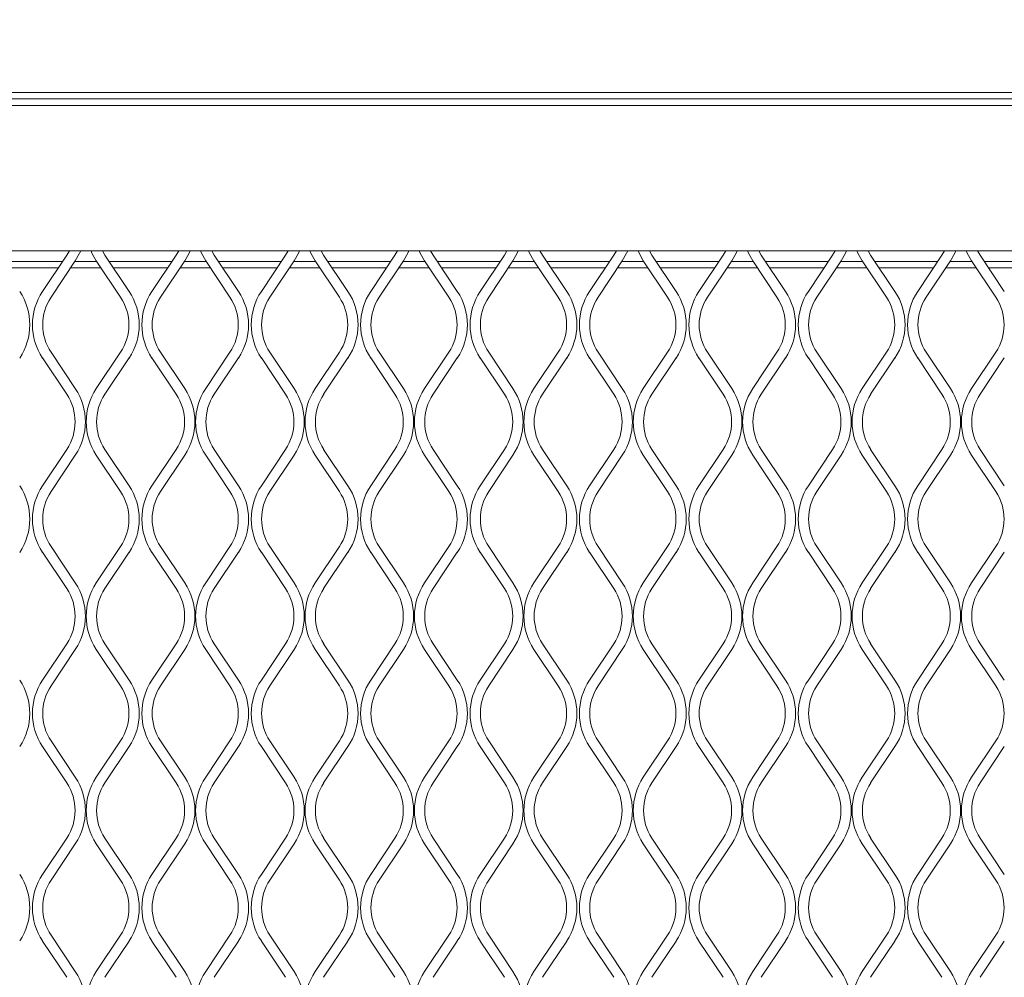
# Model space of a CAD drawing. Units: millimetres. Extents: x 871 to 10176, y 317 to 2612.
# Drawn here: x 2480 to 2619, y 1549 to 1684 of the extents above; entities that cross this region are included whole.
import ezdxf

# ---------------------------------------------------------------- set-up
doc = ezdxf.new("R2010")
doc.units = ezdxf.units.MM

msp = doc.modelspace()

# ---------------------------------------------------------------- linework, layer by layer
at = {"lineweight": 15}
for p, q in [((3344.94, 1673.38), (2175.97, 1673.38)), ((3344.87, 1672.47), (2175.97, 1672.47)), ((3344.94, 1671.56), (2175.97, 1671.56)), ((2175.97, 1651.07), (3345.3, 1651.07)), ((2487.25, 1651.07), (2486.89, 1650.46)), ((2492.26, 1650.46), (2491.9, 1651.07)), ((2502.66, 1651.07), (2502.3, 1650.46)), ((2507.67, 1650.46), (2507.31, 1651.07)), ((2518.07, 1651.07), (2517.71, 1650.46)), ((2523.08, 1650.46), (2522.72, 1651.07)), ((2533.49, 1651.07), (2533.13, 1650.46)), ((2538.5, 1650.46), (2538.14, 1651.07)), ((2548.9, 1651.07), (2548.54, 1650.46)), ((2553.91, 1650.46), (2553.55, 1651.07)), ((2564.32, 1651.07), (2563.96, 1650.46)), ((2569.33, 1650.46), (2568.97, 1651.07)), ((2579.73, 1651.07), (2579.37, 1650.46)), ((2584.74, 1650.46), (2584.38, 1651.07)), ((2595.14, 1651.07), (2594.78, 1650.46)), ((2600.15, 1650.46), (2599.79, 1651.07)), ((2610.56, 1651.07), (2610.2, 1650.46)), ((2615.57, 1650.46), (2615.21, 1651.07)), ((2486.3, 1649.58), (2477.43, 1649.58)), ((2486.89, 1650.46), (2483.47, 1645.35)), ((2484.68, 1644.54), (2488.09, 1649.66)), ((2491.1, 1649.58), (2488.04, 1649.58)), ((2491.05, 1649.66), (2494.46, 1644.54)), ((2495.67, 1645.35), (2492.26, 1650.46)), ((2501.71, 1649.58), (2492.84, 1649.58)), ((2502.3, 1650.46), (2498.89, 1645.35)), ((2500.09, 1644.54), (2503.5, 1649.66)), ((2506.52, 1649.58), (2503.45, 1649.58)), ((2506.47, 1649.66), (2509.88, 1644.54)), ((2511.08, 1645.35), (2507.67, 1650.46)), ((2517.13, 1649.58), (2508.26, 1649.58)), ((2517.71, 1650.46), (2514.3, 1645.35)), ((2515.51, 1644.54), (2518.92, 1649.66)), ((2521.93, 1649.58), (2518.87, 1649.58)), ((2521.88, 1649.66), (2525.29, 1644.54)), ((2526.5, 1645.35), (2523.08, 1650.46)), ((2532.54, 1649.58), (2523.67, 1649.58)), ((2533.13, 1650.46), (2529.72, 1645.35)), ((2530.92, 1644.54), (2534.33, 1649.66)), ((2537.35, 1649.58), (2534.28, 1649.58)), ((2537.29, 1649.66), (2540.71, 1644.54)), ((2541.91, 1645.35), (2538.5, 1650.46)), ((2547.96, 1649.58), (2539.08, 1649.58)), ((2548.54, 1650.46), (2545.13, 1645.35)), ((2546.33, 1644.54), (2549.75, 1649.66)), ((2552.76, 1649.58), (2549.69, 1649.58)), ((2552.71, 1649.66), (2556.12, 1644.54)), ((2557.32, 1645.35), (2553.91, 1650.46)), ((2563.37, 1649.58), (2554.5, 1649.58)), ((2563.96, 1650.46), (2560.54, 1645.35)), ((2561.75, 1644.54), (2565.16, 1649.66)), ((2568.17, 1649.58), (2565.11, 1649.58)), ((2568.12, 1649.66), (2571.53, 1644.54)), ((2572.74, 1645.35), (2569.33, 1650.46)), ((2578.78, 1649.58), (2569.91, 1649.58)), ((2579.37, 1650.46), (2575.96, 1645.35)), ((2577.16, 1644.54), (2580.57, 1649.66)), ((2583.59, 1649.58), (2580.52, 1649.58)), ((2583.54, 1649.66), (2586.95, 1644.54)), ((2588.15, 1645.35), (2584.74, 1650.46)), ((2594.2, 1649.58), (2585.33, 1649.58)), ((2594.78, 1650.46), (2591.37, 1645.35)), ((2592.58, 1644.54), (2595.99, 1649.66)), ((2599, 1649.58), (2595.94, 1649.58)), ((2598.95, 1649.66), (2602.36, 1644.54)), ((2603.57, 1645.35), (2600.15, 1650.46)), ((2609.61, 1649.58), (2600.74, 1649.58)), ((2610.2, 1650.46), (2606.79, 1645.35)), ((2607.99, 1644.54), (2611.4, 1649.66)), ((2614.42, 1649.58), (2611.35, 1649.58)), ((2614.36, 1649.66), (2617.78, 1644.54)), ((2618.98, 1645.35), (2615.57, 1650.46)), ((2625.03, 1649.58), (2616.15, 1649.58)), ((2485.69, 1648.67), (2478.03, 1648.67)), ((2491.71, 1648.67), (2487.43, 1648.67)), ((2501.11, 1648.67), (2493.45, 1648.67)), ((2507.12, 1648.67), (2502.85, 1648.67)), ((2516.52, 1648.67), (2508.86, 1648.67)), ((2522.54, 1648.67), (2518.26, 1648.67)), ((2531.94, 1648.67), (2524.28, 1648.67)), ((2537.95, 1648.67), (2533.67, 1648.67)), ((2547.35, 1648.67), (2539.69, 1648.67)), ((2553.37, 1648.67), (2549.09, 1648.67)), ((2562.76, 1648.67), (2555.1, 1648.67)), ((2568.78, 1648.67), (2564.5, 1648.67)), ((2578.18, 1648.67), (2570.52, 1648.67)), ((2584.19, 1648.67), (2579.92, 1648.67)), ((2593.59, 1648.67), (2585.93, 1648.67)), ((2599.61, 1648.67), (2595.33, 1648.67)), ((2609.01, 1648.67), (2601.35, 1648.67)), ((2615.02, 1648.67), (2610.74, 1648.67)), ((2624.42, 1648.67), (2616.76, 1648.67)), ((2483.47, 1635.98), (2486.89, 1630.86)), ((2488.09, 1631.66), (2484.68, 1636.78)), ((2494.46, 1636.78), (2491.05, 1631.66)), ((2492.26, 1630.86), (2495.67, 1635.98)), ((2498.89, 1635.98), (2502.3, 1630.86)), ((2503.5, 1631.66), (2500.09, 1636.78)), ((2509.88, 1636.78), (2506.47, 1631.66)), ((2507.67, 1630.86), (2511.08, 1635.98)), ((2514.3, 1635.98), (2517.71, 1630.86)), ((2518.92, 1631.66), (2515.51, 1636.78)), ((2525.29, 1636.78), (2521.88, 1631.66)), ((2523.08, 1630.86), (2526.5, 1635.98)), ((2529.72, 1635.98), (2533.13, 1630.86)), ((2534.33, 1631.66), (2530.92, 1636.78)), ((2540.71, 1636.78), (2537.29, 1631.66)), ((2538.5, 1630.86), (2541.91, 1635.98)), ((2545.13, 1635.98), (2548.54, 1630.86)), ((2549.75, 1631.66), (2546.33, 1636.78)), ((2556.12, 1636.78), (2552.71, 1631.66)), ((2553.91, 1630.86), (2557.32, 1635.98)), ((2560.54, 1635.98), (2563.96, 1630.86)), ((2565.16, 1631.66), (2561.75, 1636.78)), ((2571.53, 1636.78), (2568.12, 1631.66)), ((2569.33, 1630.86), (2572.74, 1635.98)), ((2575.96, 1635.98), (2579.37, 1630.86)), ((2580.57, 1631.66), (2577.16, 1636.78)), ((2586.95, 1636.78), (2583.54, 1631.66)), ((2584.74, 1630.86), (2588.15, 1635.98)), ((2591.37, 1635.98), (2594.78, 1630.86)), ((2595.99, 1631.66), (2592.58, 1636.78)), ((2602.36, 1636.78), (2598.95, 1631.66)), ((2600.15, 1630.86), (2603.57, 1635.98)), ((2606.79, 1635.98), (2610.2, 1630.86)), ((2611.4, 1631.66), (2607.99, 1636.78)), ((2617.78, 1636.78), (2614.36, 1631.66)), ((2615.57, 1630.86), (2618.98, 1635.98)), ((2486.89, 1623.09), (2483.47, 1617.98)), ((2484.68, 1617.17), (2488.09, 1622.29)), ((2491.05, 1622.29), (2494.46, 1617.17)), ((2495.67, 1617.98), (2492.26, 1623.09)), ((2502.3, 1623.09), (2498.89, 1617.98)), ((2500.09, 1617.17), (2503.5, 1622.29)), ((2506.47, 1622.29), (2509.88, 1617.17)), ((2511.08, 1617.98), (2507.67, 1623.09)), ((2517.71, 1623.09), (2514.3, 1617.98)), ((2515.51, 1617.17), (2518.92, 1622.29)), ((2521.88, 1622.29), (2525.29, 1617.17)), ((2526.5, 1617.98), (2523.08, 1623.09)), ((2533.13, 1623.09), (2529.72, 1617.98)), ((2530.92, 1617.17), (2534.33, 1622.29)), ((2537.29, 1622.29), (2540.71, 1617.17)), ((2541.91, 1617.98), (2538.5, 1623.09)), ((2548.54, 1623.09), (2545.13, 1617.98)), ((2546.33, 1617.17), (2549.75, 1622.29)), ((2552.71, 1622.29), (2556.12, 1617.17)), ((2557.32, 1617.98), (2553.91, 1623.09)), ((2563.96, 1623.09), (2560.54, 1617.98)), ((2561.75, 1617.17), (2565.16, 1622.29)), ((2568.12, 1622.29), (2571.53, 1617.17)), ((2572.74, 1617.98), (2569.33, 1623.09)), ((2579.37, 1623.09), (2575.96, 1617.98)), ((2577.16, 1617.17), (2580.57, 1622.29)), ((2583.54, 1622.29), (2586.95, 1617.17)), ((2588.15, 1617.98), (2584.74, 1623.09)), ((2594.78, 1623.09), (2591.37, 1617.98)), ((2592.58, 1617.17), (2595.99, 1622.29)), ((2598.95, 1622.29), (2602.36, 1617.17)), ((2603.57, 1617.98), (2600.15, 1623.09)), ((2610.2, 1623.09), (2606.79, 1617.98)), ((2607.99, 1617.17), (2611.4, 1622.29)), ((2614.36, 1622.29), (2617.78, 1617.17)), ((2618.98, 1617.98), (2615.57, 1623.09)), ((2488.09, 1604.29), (2484.68, 1609.41)), ((2494.46, 1609.41), (2491.05, 1604.29)), ((2503.5, 1604.29), (2500.09, 1609.41)), ((2509.88, 1609.41), (2506.47, 1604.29)), ((2518.92, 1604.29), (2515.51, 1609.41)), ((2525.29, 1609.41), (2521.88, 1604.29)), ((2534.33, 1604.29), (2530.92, 1609.41)), ((2540.71, 1609.41), (2537.29, 1604.29)), ((2549.75, 1604.29), (2546.33, 1609.41)), ((2556.12, 1609.41), (2552.71, 1604.29)), ((2565.16, 1604.29), (2561.75, 1609.41)), ((2571.53, 1609.41), (2568.12, 1604.29)), ((2580.57, 1604.29), (2577.16, 1609.41)), ((2586.95, 1609.41), (2583.54, 1604.29)), ((2595.99, 1604.29), (2592.58, 1609.41)), ((2602.36, 1609.41), (2598.95, 1604.29)), ((2611.4, 1604.29), (2607.99, 1609.41)), ((2617.78, 1609.41), (2614.36, 1604.29)), ((2483.47, 1608.61), (2486.89, 1603.49)), ((2492.26, 1603.49), (2495.67, 1608.61)), ((2498.89, 1608.61), (2502.3, 1603.49)), ((2507.67, 1603.49), (2511.08, 1608.61)), ((2514.3, 1608.61), (2517.71, 1603.49)), ((2523.08, 1603.49), (2526.5, 1608.61)), ((2529.72, 1608.61), (2533.13, 1603.49)), ((2538.5, 1603.49), (2541.91, 1608.61)), ((2545.13, 1608.61), (2548.54, 1603.49)), ((2553.91, 1603.49), (2557.32, 1608.61)), ((2560.54, 1608.61), (2563.96, 1603.49)), ((2569.33, 1603.49), (2572.74, 1608.61)), ((2575.96, 1608.61), (2579.37, 1603.49)), ((2584.74, 1603.49), (2588.15, 1608.61)), ((2591.37, 1608.61), (2594.78, 1603.49)), ((2600.15, 1603.49), (2603.57, 1608.61)), ((2606.79, 1608.61), (2610.2, 1603.49)), ((2615.57, 1603.49), (2618.98, 1608.61)), ((2486.89, 1595.72), (2483.47, 1590.61)), ((2495.67, 1590.61), (2492.26, 1595.72)), ((2502.3, 1595.72), (2498.89, 1590.61)), ((2511.08, 1590.61), (2507.67, 1595.72)), ((2517.71, 1595.72), (2514.3, 1590.61)), ((2526.5, 1590.61), (2523.08, 1595.72)), ((2533.13, 1595.72), (2529.72, 1590.61)), ((2541.91, 1590.61), (2538.5, 1595.72)), ((2548.54, 1595.72), (2545.13, 1590.61)), ((2557.32, 1590.61), (2553.91, 1595.72)), ((2563.96, 1595.72), (2560.54, 1590.61)), ((2572.74, 1590.61), (2569.33, 1595.72)), ((2579.37, 1595.72), (2575.96, 1590.61)), ((2588.15, 1590.61), (2584.74, 1595.72)), ((2594.78, 1595.72), (2591.37, 1590.61)), ((2603.57, 1590.61), (2600.15, 1595.72)), ((2610.2, 1595.72), (2606.79, 1590.61)), ((2618.98, 1590.61), (2615.57, 1595.72)), ((2484.68, 1589.8), (2488.09, 1594.92)), ((2491.05, 1594.92), (2494.46, 1589.8)), ((2500.09, 1589.8), (2503.5, 1594.92)), ((2506.47, 1594.92), (2509.88, 1589.8)), ((2515.51, 1589.8), (2518.92, 1594.92)), ((2521.88, 1594.92), (2525.29, 1589.8)), ((2530.92, 1589.8), (2534.33, 1594.92)), ((2537.29, 1594.92), (2540.71, 1589.8)), ((2546.33, 1589.8), (2549.75, 1594.92)), ((2552.71, 1594.92), (2556.12, 1589.8)), ((2561.75, 1589.8), (2565.16, 1594.92)), ((2568.12, 1594.92), (2571.53, 1589.8)), ((2577.16, 1589.8), (2580.57, 1594.92)), ((2583.54, 1594.92), (2586.95, 1589.8)), ((2592.58, 1589.8), (2595.99, 1594.92)), ((2598.95, 1594.92), (2602.36, 1589.8)), ((2607.99, 1589.8), (2611.4, 1594.92)), ((2614.36, 1594.92), (2617.78, 1589.8)), ((2488.09, 1576.92), (2484.68, 1582.04)), ((2494.46, 1582.04), (2491.05, 1576.92)), ((2503.5, 1576.92), (2500.09, 1582.04)), ((2509.88, 1582.04), (2506.47, 1576.92)), ((2518.92, 1576.92), (2515.51, 1582.04)), ((2525.29, 1582.04), (2521.88, 1576.92)), ((2534.33, 1576.92), (2530.92, 1582.04)), ((2540.71, 1582.04), (2537.29, 1576.92)), ((2549.75, 1576.92), (2546.33, 1582.04)), ((2556.12, 1582.04), (2552.71, 1576.92)), ((2565.16, 1576.92), (2561.75, 1582.04)), ((2571.53, 1582.04), (2568.12, 1576.92)), ((2580.57, 1576.92), (2577.16, 1582.04)), ((2586.95, 1582.04), (2583.54, 1576.92)), ((2595.99, 1576.92), (2592.58, 1582.04)), ((2602.36, 1582.04), (2598.95, 1576.92)), ((2611.4, 1576.92), (2607.99, 1582.04)), ((2617.78, 1582.04), (2614.36, 1576.92)), ((2483.47, 1581.24), (2486.89, 1576.12)), ((2492.26, 1576.12), (2495.67, 1581.24)), ((2498.89, 1581.24), (2502.3, 1576.12)), ((2507.67, 1576.12), (2511.08, 1581.24)), ((2514.3, 1581.24), (2517.71, 1576.12)), ((2523.08, 1576.12), (2526.5, 1581.24)), ((2529.72, 1581.24), (2533.13, 1576.12)), ((2538.5, 1576.12), (2541.91, 1581.24)), ((2545.13, 1581.24), (2548.54, 1576.12)), ((2553.91, 1576.12), (2557.32, 1581.24)), ((2560.54, 1581.24), (2563.96, 1576.12)), ((2569.33, 1576.12), (2572.74, 1581.24)), ((2575.96, 1581.24), (2579.37, 1576.12)), ((2584.74, 1576.12), (2588.15, 1581.24)), ((2591.37, 1581.24), (2594.78, 1576.12)), ((2600.15, 1576.12), (2603.57, 1581.24)), ((2606.79, 1581.24), (2610.2, 1576.12)), ((2615.57, 1576.12), (2618.98, 1581.24)), ((2486.89, 1568.35), (2483.47, 1563.24)), ((2495.67, 1563.24), (2492.26, 1568.35)), ((2502.3, 1568.35), (2498.89, 1563.24)), ((2511.08, 1563.24), (2507.67, 1568.35)), ((2517.71, 1568.35), (2514.3, 1563.24)), ((2526.5, 1563.24), (2523.08, 1568.35)), ((2533.13, 1568.35), (2529.72, 1563.24)), ((2541.91, 1563.24), (2538.5, 1568.35)), ((2548.54, 1568.35), (2545.13, 1563.24)), ((2557.32, 1563.24), (2553.91, 1568.35)), ((2563.96, 1568.35), (2560.54, 1563.24)), ((2572.74, 1563.24), (2569.33, 1568.35)), ((2579.37, 1568.35), (2575.96, 1563.24)), ((2588.15, 1563.24), (2584.74, 1568.35)), ((2594.78, 1568.35), (2591.37, 1563.24)), ((2603.57, 1563.24), (2600.15, 1568.35)), ((2610.2, 1568.35), (2606.79, 1563.24)), ((2618.98, 1563.24), (2615.57, 1568.35)), ((2484.68, 1562.43), (2488.09, 1567.55)), ((2491.05, 1567.55), (2494.46, 1562.43)), ((2500.09, 1562.43), (2503.5, 1567.55)), ((2506.47, 1567.55), (2509.88, 1562.43)), ((2515.51, 1562.43), (2518.92, 1567.55)), ((2521.88, 1567.55), (2525.29, 1562.43)), ((2530.92, 1562.43), (2534.33, 1567.55)), ((2537.29, 1567.55), (2540.71, 1562.43)), ((2546.33, 1562.43), (2549.75, 1567.55)), ((2552.71, 1567.55), (2556.12, 1562.43)), ((2561.75, 1562.43), (2565.16, 1567.55)), ((2568.12, 1567.55), (2571.53, 1562.43)), ((2577.16, 1562.43), (2580.57, 1567.55)), ((2583.54, 1567.55), (2586.95, 1562.43)), ((2592.58, 1562.43), (2595.99, 1567.55)), ((2598.95, 1567.55), (2602.36, 1562.43)), ((2607.99, 1562.43), (2611.4, 1567.55)), ((2614.36, 1567.55), (2617.78, 1562.43)), ((2483.47, 1553.86), (2486.89, 1548.75)), ((2488.09, 1549.55), (2484.68, 1554.67)), ((2494.46, 1554.67), (2491.05, 1549.55)), ((2492.26, 1548.75), (2495.67, 1553.86)), ((2498.89, 1553.86), (2502.3, 1548.75)), ((2503.5, 1549.55), (2500.09, 1554.67)), ((2509.88, 1554.67), (2506.47, 1549.55)), ((2507.67, 1548.75), (2511.08, 1553.86)), ((2514.3, 1553.86), (2517.71, 1548.75)), ((2518.92, 1549.55), (2515.51, 1554.67)), ((2525.29, 1554.67), (2521.88, 1549.55)), ((2523.08, 1548.75), (2526.5, 1553.86)), ((2529.72, 1553.86), (2533.13, 1548.75)), ((2534.33, 1549.55), (2530.92, 1554.67)), ((2540.71, 1554.67), (2537.29, 1549.55)), ((2538.5, 1548.75), (2541.91, 1553.86)), ((2545.13, 1553.86), (2548.54, 1548.75)), ((2549.75, 1549.55), (2546.33, 1554.67)), ((2556.12, 1554.67), (2552.71, 1549.55)), ((2553.91, 1548.75), (2557.32, 1553.86)), ((2560.54, 1553.86), (2563.96, 1548.75)), ((2565.16, 1549.55), (2561.75, 1554.67)), ((2571.53, 1554.67), (2568.12, 1549.55)), ((2569.33, 1548.75), (2572.74, 1553.86)), ((2575.96, 1553.86), (2579.37, 1548.75)), ((2580.57, 1549.55), (2577.16, 1554.67)), ((2586.95, 1554.67), (2583.54, 1549.55)), ((2584.74, 1548.75), (2588.15, 1553.86)), ((2591.37, 1553.86), (2594.78, 1548.75)), ((2595.99, 1549.55), (2592.58, 1554.67)), ((2602.36, 1554.67), (2598.95, 1549.55)), ((2600.15, 1548.75), (2603.57, 1553.86)), ((2606.79, 1553.86), (2610.2, 1548.75)), ((2611.4, 1549.55), (2607.99, 1554.67)), ((2617.78, 1554.67), (2614.36, 1549.55)), ((2615.57, 1548.75), (2618.98, 1553.86))]:
    msp.add_line(p, q, dxfattribs=at)
at = {"lineweight": 15, "flags": 128}
for points in [[(2488.09, 1649.66), (2488.7, 1650.74), (2488.85, 1651.07)], [(2490.3, 1651.07), (2490.44, 1650.74), (2491.05, 1649.66)], [(2503.5, 1649.66), (2504.11, 1650.74), (2504.26, 1651.07)], [(2505.71, 1651.07), (2505.86, 1650.74), (2506.47, 1649.66)], [(2518.92, 1649.66), (2519.53, 1650.74), (2519.67, 1651.07)], [(2521.12, 1651.07), (2521.27, 1650.74), (2521.88, 1649.66)], [(2534.33, 1649.66), (2534.94, 1650.74), (2535.09, 1651.07)], [(2536.54, 1651.07), (2536.68, 1650.74), (2537.29, 1649.66)], [(2549.75, 1649.66), (2550.36, 1650.74), (2550.5, 1651.07)], [(2551.95, 1651.07), (2552.1, 1650.74), (2552.71, 1649.66)], [(2565.16, 1649.66), (2565.77, 1650.74), (2565.92, 1651.07)], [(2567.37, 1651.07), (2567.51, 1650.74), (2568.12, 1649.66)], [(2580.57, 1649.66), (2581.18, 1650.74), (2581.33, 1651.07)], [(2582.78, 1651.07), (2582.93, 1650.74), (2583.54, 1649.66)], [(2595.99, 1649.66), (2596.6, 1650.74), (2596.74, 1651.07)], [(2598.19, 1651.07), (2598.34, 1650.74), (2598.95, 1649.66)], [(2611.4, 1649.66), (2612.01, 1650.74), (2612.16, 1651.07)], [(2613.61, 1651.07), (2613.75, 1650.74), (2614.36, 1649.66)]]:
    msp.add_lwpolyline(points, dxfattribs=at)
at = {"lineweight": 15}
for centre, radius, start, end in [((2473.23, 1640.66), 8.45, 326.3099, 33.6901), ((2490.5, 1640.66), 8.45, 146.3099, 213.6901), ((2488.64, 1640.66), 8.45, 326.3099, 33.6901), ((2505.92, 1640.66), 8.45, 146.3099, 213.6901), ((2504.05, 1640.66), 8.45, 326.3099, 33.6901), ((2521.33, 1640.66), 8.45, 146.3099, 213.6901), ((2519.47, 1640.66), 8.45, 326.3099, 33.6901), ((2536.74, 1640.66), 8.45, 146.3099, 213.6901), ((2534.88, 1640.66), 8.45, 326.3099, 33.6901), ((2552.16, 1640.66), 8.45, 146.3099, 213.6901), ((2550.3, 1640.66), 8.45, 326.3099, 33.6901), ((2567.57, 1640.66), 8.45, 146.3099, 213.6901), ((2565.71, 1640.66), 8.45, 326.3099, 33.6901), ((2582.99, 1640.66), 8.45, 146.3099, 213.6901), ((2581.12, 1640.66), 8.45, 326.3099, 33.6901), ((2598.4, 1640.66), 8.45, 146.3099, 213.6901), ((2596.54, 1640.66), 8.45, 326.3099, 33.6901), ((2613.81, 1640.66), 8.45, 146.3099, 213.6901), ((2490.5, 1640.66), 7, 146.3099, 213.6901), ((2488.64, 1640.66), 7, 326.3099, 33.6901), ((2505.92, 1640.66), 7, 146.3099, 213.6901), ((2504.05, 1640.66), 7, 326.3099, 33.6901), ((2521.33, 1640.66), 7, 146.3099, 213.6901), ((2519.47, 1640.66), 7, 326.3099, 33.6901), ((2536.74, 1640.66), 7, 146.3099, 213.6901), ((2534.88, 1640.66), 7, 326.3099, 33.6901), ((2552.16, 1640.66), 7, 146.3099, 213.6901), ((2550.3, 1640.66), 7, 326.3099, 33.6901), ((2567.57, 1640.66), 7, 146.3099, 213.6901), ((2565.71, 1640.66), 7, 326.3099, 33.6901), ((2582.99, 1640.66), 7, 146.3099, 213.6901), ((2581.12, 1640.66), 7, 326.3099, 33.6901), ((2598.4, 1640.66), 7, 146.3099, 213.6901), ((2596.54, 1640.66), 7, 326.3099, 33.6901), ((2613.81, 1640.66), 7, 146.3099, 213.6901), ((2611.95, 1640.66), 7, 326.3099, 33.6901), ((2481.06, 1626.98), 8.45, 326.3099, 33.6901), ((2498.08, 1626.98), 8.45, 146.3099, 213.6901), ((2496.48, 1626.98), 8.45, 326.3099, 33.6901), ((2513.49, 1626.98), 8.45, 146.3099, 213.6901), ((2511.89, 1626.98), 8.45, 326.3099, 33.6901), ((2528.91, 1626.98), 8.45, 146.3099, 213.6901), ((2527.3, 1626.98), 8.45, 326.3099, 33.6901), ((2544.32, 1626.98), 8.45, 146.3099, 213.6901), ((2542.72, 1626.98), 8.45, 326.3099, 33.6901), ((2559.74, 1626.98), 8.45, 146.3099, 213.6901), ((2558.13, 1626.98), 8.45, 326.3099, 33.6901), ((2575.15, 1626.98), 8.45, 146.3099, 213.6901), ((2573.55, 1626.98), 8.45, 326.3099, 33.6901), ((2590.56, 1626.98), 8.45, 146.3099, 213.6901), ((2588.96, 1626.98), 8.45, 326.3099, 33.6901), ((2605.98, 1626.98), 8.45, 146.3099, 213.6901), ((2604.37, 1626.98), 8.45, 326.3099, 33.6901), ((2621.39, 1626.98), 8.45, 146.3099, 213.6901), ((2481.06, 1626.98), 7, 326.3099, 33.6901), ((2498.08, 1626.98), 7, 146.3099, 213.6901), ((2496.48, 1626.98), 7, 326.3099, 33.6901), ((2513.49, 1626.98), 7, 146.3099, 213.6901), ((2511.89, 1626.98), 7, 326.3099, 33.6901), ((2528.91, 1626.98), 7, 146.3099, 213.6901), ((2527.3, 1626.98), 7, 326.3099, 33.6901), ((2544.32, 1626.98), 7, 146.3099, 213.6901), ((2542.72, 1626.98), 7, 326.3099, 33.6901), ((2559.74, 1626.98), 7, 146.3099, 213.6901), ((2558.13, 1626.98), 7, 326.3099, 33.6901), ((2575.15, 1626.98), 7, 146.3099, 213.6901), ((2573.55, 1626.98), 7, 326.3099, 33.6901), ((2590.56, 1626.98), 7, 146.3099, 213.6901), ((2588.96, 1626.98), 7, 326.3099, 33.6901), ((2605.98, 1626.98), 7, 146.3099, 213.6901), ((2604.37, 1626.98), 7, 326.3099, 33.6901), ((2621.39, 1626.98), 7, 146.3099, 213.6901), ((2473.23, 1613.29), 8.45, 326.3099, 33.6901), ((2490.5, 1613.29), 8.45, 146.3099, 213.6901), ((2488.64, 1613.29), 8.45, 326.3099, 33.6901), ((2505.92, 1613.29), 8.45, 146.3099, 213.6901), ((2504.05, 1613.29), 8.45, 326.3099, 33.6901), ((2521.33, 1613.29), 8.45, 146.3099, 213.6901), ((2519.47, 1613.29), 8.45, 326.3099, 33.6901), ((2536.74, 1613.29), 8.45, 146.3099, 213.6901), ((2534.88, 1613.29), 8.45, 326.3099, 33.6901), ((2552.16, 1613.29), 8.45, 146.3099, 213.6901), ((2550.3, 1613.29), 8.45, 326.3099, 33.6901), ((2567.57, 1613.29), 8.45, 146.3099, 213.6901), ((2565.71, 1613.29), 8.45, 326.3099, 33.6901), ((2582.99, 1613.29), 8.45, 146.3099, 213.6901), ((2581.12, 1613.29), 8.45, 326.3099, 33.6901), ((2598.4, 1613.29), 8.45, 146.3099, 213.6901), ((2596.54, 1613.29), 8.45, 326.3099, 33.6901), ((2613.81, 1613.29), 8.45, 146.3099, 213.6901), ((2490.5, 1613.29), 7, 146.3099, 213.6901), ((2488.64, 1613.29), 7, 326.3099, 33.6901), ((2505.92, 1613.29), 7, 146.3099, 213.6901), ((2504.05, 1613.29), 7, 326.3099, 33.6901), ((2521.33, 1613.29), 7, 146.3099, 213.6901), ((2519.47, 1613.29), 7, 326.3099, 33.6901), ((2536.74, 1613.29), 7, 146.3099, 213.6901), ((2534.88, 1613.29), 7, 326.3099, 33.6901), ((2552.16, 1613.29), 7, 146.3099, 213.6901), ((2550.3, 1613.29), 7, 326.3099, 33.6901), ((2567.57, 1613.29), 7, 146.3099, 213.6901), ((2565.71, 1613.29), 7, 326.3099, 33.6901), ((2582.99, 1613.29), 7, 146.3099, 213.6901), ((2581.12, 1613.29), 7, 326.3099, 33.6901), ((2598.4, 1613.29), 7, 146.3099, 213.6901), ((2596.54, 1613.29), 7, 326.3099, 33.6901), ((2613.81, 1613.29), 7, 146.3099, 213.6901), ((2611.95, 1613.29), 7, 326.3099, 33.6901), ((2481.06, 1599.61), 8.45, 326.3099, 33.6901), ((2498.08, 1599.61), 8.45, 146.3099, 213.6901), ((2496.48, 1599.61), 8.45, 326.3099, 33.6901), ((2513.49, 1599.61), 8.45, 146.3099, 213.6901), ((2511.89, 1599.61), 8.45, 326.3099, 33.6901), ((2528.91, 1599.61), 8.45, 146.3099, 213.6901), ((2527.3, 1599.61), 8.45, 326.3099, 33.6901), ((2544.32, 1599.61), 8.45, 146.3099, 213.6901), ((2542.72, 1599.61), 8.45, 326.3099, 33.6901), ((2559.74, 1599.61), 8.45, 146.3099, 213.6901), ((2558.13, 1599.61), 8.45, 326.3099, 33.6901), ((2575.15, 1599.61), 8.45, 146.3099, 213.6901), ((2573.55, 1599.61), 8.45, 326.3099, 33.6901), ((2590.56, 1599.61), 8.45, 146.3099, 213.6901), ((2588.96, 1599.61), 8.45, 326.3099, 33.6901), ((2605.98, 1599.61), 8.45, 146.3099, 213.6901), ((2604.37, 1599.61), 8.45, 326.3099, 33.6901), ((2621.39, 1599.61), 8.45, 146.3099, 213.6901), ((2481.06, 1599.61), 7, 326.3099, 33.6901), ((2498.08, 1599.61), 7, 146.3099, 213.6901), ((2496.48, 1599.61), 7, 326.3099, 33.6901), ((2513.49, 1599.61), 7, 146.3099, 213.6901), ((2511.89, 1599.61), 7, 326.3099, 33.6901), ((2528.91, 1599.61), 7, 146.3099, 213.6901), ((2527.3, 1599.61), 7, 326.3099, 33.6901), ((2544.32, 1599.61), 7, 146.3099, 213.6901), ((2542.72, 1599.61), 7, 326.3099, 33.6901), ((2559.74, 1599.61), 7, 146.3099, 213.6901), ((2558.13, 1599.61), 7, 326.3099, 33.6901), ((2575.15, 1599.61), 7, 146.3099, 213.6901), ((2573.55, 1599.61), 7, 326.3099, 33.6901), ((2590.56, 1599.61), 7, 146.3099, 213.6901), ((2588.96, 1599.61), 7, 326.3099, 33.6901), ((2605.98, 1599.61), 7, 146.3099, 213.6901), ((2604.37, 1599.61), 7, 326.3099, 33.6901), ((2621.39, 1599.61), 7, 146.3099, 213.6901), ((2473.23, 1585.92), 8.45, 326.3099, 33.6901), ((2490.5, 1585.92), 8.45, 146.3099, 213.6901), ((2490.5, 1585.92), 7, 146.3099, 213.6901), ((2488.64, 1585.92), 7, 326.3099, 33.6901), ((2488.64, 1585.92), 8.45, 326.3099, 33.6901), ((2505.92, 1585.92), 8.45, 146.3099, 213.6901), ((2505.92, 1585.92), 7, 146.3099, 213.6901), ((2504.05, 1585.92), 7, 326.3099, 33.6901), ((2504.05, 1585.92), 8.45, 326.3099, 33.6901), ((2521.33, 1585.92), 8.45, 146.3099, 213.6901), ((2521.33, 1585.92), 7, 146.3099, 213.6901), ((2519.47, 1585.92), 7, 326.3099, 33.6901), ((2519.47, 1585.92), 8.45, 326.3099, 33.6901), ((2536.74, 1585.92), 8.45, 146.3099, 213.6901), ((2536.74, 1585.92), 7, 146.3099, 213.6901), ((2534.88, 1585.92), 7, 326.3099, 33.6901), ((2534.88, 1585.92), 8.45, 326.3099, 33.6901), ((2552.16, 1585.92), 8.45, 146.3099, 213.6901), ((2552.16, 1585.92), 7, 146.3099, 213.6901), ((2550.3, 1585.92), 7, 326.3099, 33.6901), ((2550.3, 1585.92), 8.45, 326.3099, 33.6901), ((2567.57, 1585.92), 8.45, 146.3099, 213.6901), ((2567.57, 1585.92), 7, 146.3099, 213.6901), ((2565.71, 1585.92), 7, 326.3099, 33.6901), ((2565.71, 1585.92), 8.45, 326.3099, 33.6901), ((2582.99, 1585.92), 8.45, 146.3099, 213.6901), ((2582.99, 1585.92), 7, 146.3099, 213.6901), ((2581.12, 1585.92), 7, 326.3099, 33.6901), ((2581.12, 1585.92), 8.45, 326.3099, 33.6901), ((2598.4, 1585.92), 8.45, 146.3099, 213.6901), ((2598.4, 1585.92), 7, 146.3099, 213.6901), ((2596.54, 1585.92), 7, 326.3099, 33.6901), ((2596.54, 1585.92), 8.45, 326.3099, 33.6901), ((2613.81, 1585.92), 8.45, 146.3099, 213.6901), ((2613.81, 1585.92), 7, 146.3099, 213.6901), ((2611.95, 1585.92), 7, 326.3099, 33.6901), ((2481.06, 1572.24), 7, 326.3099, 33.6901), ((2481.06, 1572.24), 8.45, 326.3099, 33.6901), ((2498.08, 1572.24), 8.45, 146.3099, 213.6901), ((2498.08, 1572.24), 7, 146.3099, 213.6901), ((2496.48, 1572.24), 7, 326.3099, 33.6901), ((2496.48, 1572.24), 8.45, 326.3099, 33.6901), ((2513.49, 1572.24), 8.45, 146.3099, 213.6901), ((2513.49, 1572.24), 7, 146.3099, 213.6901), ((2511.89, 1572.24), 7, 326.3099, 33.6901), ((2511.89, 1572.24), 8.45, 326.3099, 33.6901), ((2528.91, 1572.24), 8.45, 146.3099, 213.6901), ((2528.91, 1572.24), 7, 146.3099, 213.6901), ((2527.3, 1572.24), 7, 326.3099, 33.6901), ((2527.3, 1572.24), 8.45, 326.3099, 33.6901), ((2544.32, 1572.24), 8.45, 146.3099, 213.6901), ((2544.32, 1572.24), 7, 146.3099, 213.6901), ((2542.72, 1572.24), 7, 326.3099, 33.6901), ((2542.72, 1572.24), 8.45, 326.3099, 33.6901), ((2559.74, 1572.24), 8.45, 146.3099, 213.6901), ((2559.74, 1572.24), 7, 146.3099, 213.6901), ((2558.13, 1572.24), 7, 326.3099, 33.6901), ((2558.13, 1572.24), 8.45, 326.3099, 33.6901), ((2575.15, 1572.24), 8.45, 146.3099, 213.6901), ((2575.15, 1572.24), 7, 146.3099, 213.6901), ((2573.55, 1572.24), 7, 326.3099, 33.6901), ((2573.55, 1572.24), 8.45, 326.3099, 33.6901), ((2590.56, 1572.24), 8.45, 146.3099, 213.6901), ((2590.56, 1572.24), 7, 146.3099, 213.6901), ((2588.96, 1572.24), 7, 326.3099, 33.6901), ((2588.96, 1572.24), 8.45, 326.3099, 33.6901), ((2605.98, 1572.24), 8.45, 146.3099, 213.6901), ((2605.98, 1572.24), 7, 146.3099, 213.6901), ((2604.37, 1572.24), 7, 326.3099, 33.6901), ((2604.37, 1572.24), 8.45, 326.3099, 33.6901), ((2621.39, 1572.24), 8.45, 146.3099, 213.6901), ((2621.39, 1572.24), 7, 146.3099, 213.6901), ((2473.23, 1558.55), 8.45, 326.3099, 33.6901), ((2490.5, 1558.55), 8.45, 146.3099, 213.6901), ((2490.5, 1558.55), 7, 146.3099, 213.6901), ((2488.64, 1558.55), 7, 326.3099, 33.6901), ((2488.64, 1558.55), 8.45, 326.3099, 33.6901), ((2505.92, 1558.55), 8.45, 146.3099, 213.6901), ((2505.92, 1558.55), 7, 146.3099, 213.6901), ((2504.05, 1558.55), 7, 326.3099, 33.6901), ((2504.05, 1558.55), 8.45, 326.3099, 33.6901), ((2521.33, 1558.55), 8.45, 146.3099, 213.6901), ((2521.33, 1558.55), 7, 146.3099, 213.6901), ((2519.47, 1558.55), 7, 326.3099, 33.6901), ((2519.47, 1558.55), 8.45, 326.3099, 33.6901), ((2536.74, 1558.55), 8.45, 146.3099, 213.6901), ((2536.74, 1558.55), 7, 146.3099, 213.6901), ((2534.88, 1558.55), 7, 326.3099, 33.6901), ((2534.88, 1558.55), 8.45, 326.3099, 33.6901), ((2552.16, 1558.55), 8.45, 146.3099, 213.6901), ((2552.16, 1558.55), 7, 146.3099, 213.6901), ((2550.3, 1558.55), 7, 326.3099, 33.6901), ((2550.3, 1558.55), 8.45, 326.3099, 33.6901), ((2567.57, 1558.55), 8.45, 146.3099, 213.6901), ((2567.57, 1558.55), 7, 146.3099, 213.6901), ((2565.71, 1558.55), 7, 326.3099, 33.6901), ((2565.71, 1558.55), 8.45, 326.3099, 33.6901), ((2582.99, 1558.55), 8.45, 146.3099, 213.6901), ((2582.99, 1558.55), 7, 146.3099, 213.6901), ((2581.12, 1558.55), 7, 326.3099, 33.6901), ((2581.12, 1558.55), 8.45, 326.3099, 33.6901), ((2598.4, 1558.55), 8.45, 146.3099, 213.6901), ((2598.4, 1558.55), 7, 146.3099, 213.6901), ((2596.54, 1558.55), 7, 326.3099, 33.6901), ((2596.54, 1558.55), 8.45, 326.3099, 33.6901), ((2613.81, 1558.55), 8.45, 146.3099, 213.6901), ((2613.81, 1558.55), 7, 146.3099, 213.6901), ((2611.95, 1558.55), 7, 326.3099, 33.6901), ((2481.06, 1544.86), 8.45, 326.3099, 33.6901), ((2498.08, 1544.86), 8.45, 146.3099, 213.6901), ((2496.48, 1544.86), 8.45, 326.3099, 33.6901), ((2513.49, 1544.86), 8.45, 146.3099, 213.6901), ((2511.89, 1544.86), 8.45, 326.3099, 33.6901), ((2528.91, 1544.86), 8.45, 146.3099, 213.6901), ((2527.3, 1544.86), 8.45, 326.3099, 33.6901), ((2544.32, 1544.86), 8.45, 146.3099, 213.6901), ((2542.72, 1544.86), 8.45, 326.3099, 33.6901), ((2559.74, 1544.86), 8.45, 146.3099, 213.6901), ((2558.13, 1544.86), 8.45, 326.3099, 33.6901), ((2575.15, 1544.86), 8.45, 146.3099, 213.6901), ((2573.55, 1544.86), 8.45, 326.3099, 33.6901), ((2590.56, 1544.86), 8.45, 146.3099, 213.6901), ((2588.96, 1544.86), 8.45, 326.3099, 33.6901), ((2605.98, 1544.86), 8.45, 146.3099, 213.6901), ((2604.37, 1544.86), 8.45, 326.3099, 33.6901), ((2621.39, 1544.86), 8.45, 146.3099, 213.6901)]:
    msp.add_arc(centre, radius, start, end, dxfattribs=at)

# ---------------------------------------------------------------- texts
at = {"insert": (863.46, 1741.6, 1472.42), "char_height": 55, "attachment_point": 1}
msp.add_mtext_dynamic_manual_height_columns('\\pi54.191;PUERTAS DE\\P\\pi164.19;ACCESO', width=640.048, gutter_width=12.5, heights=[373.91], dxfattribs=at)

doc.saveas('drawing.dxf')
